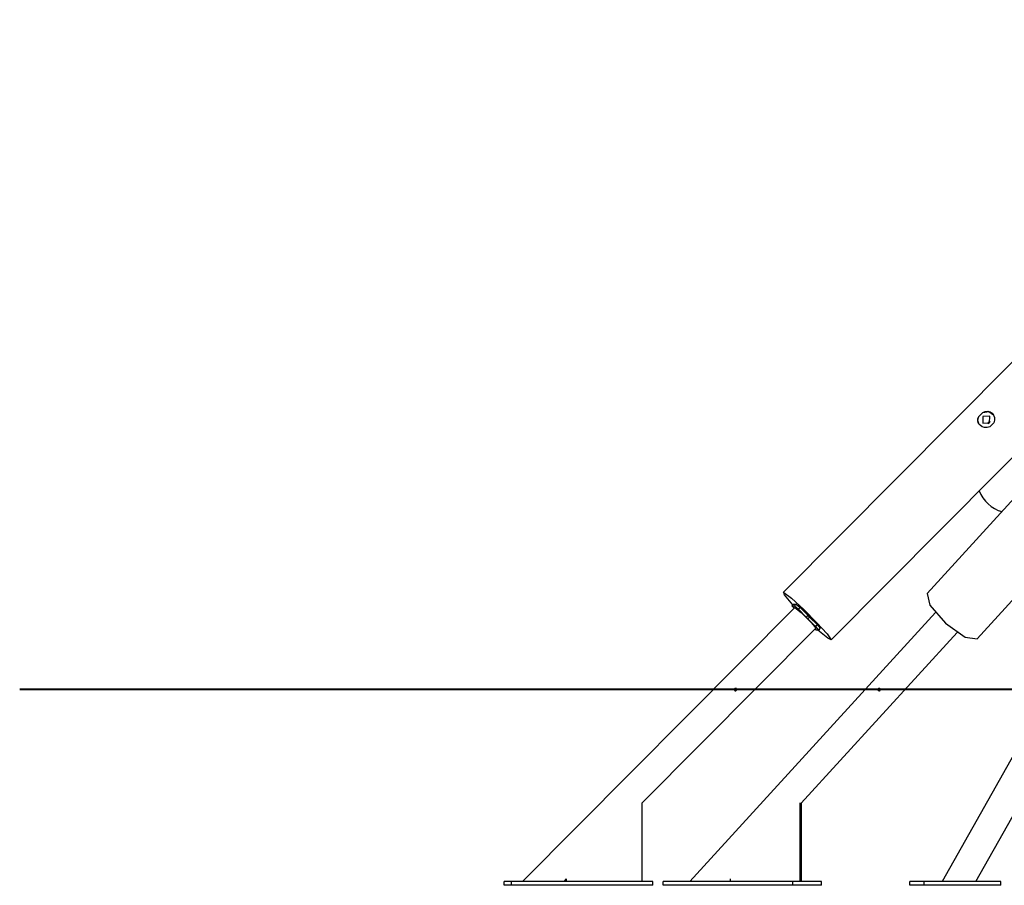
# Model space of a CAD drawing. Units: inches. Extents: x 231 to 362, y 134 to 285.
# Drawn here: x 231 to 251, y 252 to 270 of the extents above; entities that cross this region are included whole.
import ezdxf

# ---------------------------------------------------------------- set-up
doc = ezdxf.new("R2010")
doc.units = ezdxf.units.IN
doc.header["$MEASUREMENT"] = 0
doc.layers.add('Ebene 1', color=7, linetype='Continuous')

msp = doc.modelspace()

# ---------------------------------------------------------------- linework, layer by layer
at = {"layer": 'Ebene 1', "color": 179, "lineweight": 25, "true_color": 0x1a171b}
for points in [[(258.472, 269.665), (246.834, 257.963)], [(247.813, 256.99), (259.183, 268.422)], [(250.833, 261.558), (250.915, 261.641)], [(250.915, 261.641), (250.965, 261.66), (251.016, 261.663), (251.064, 261.651), (251.106, 261.623), (251.137, 261.583), (251.153, 261.534), (251.155, 261.481), (251.14, 261.43)], [(250.915, 261.641), (251.036, 261.657), (251.131, 261.592)], [(250.842, 261.396), (250.815, 261.474), (250.833, 261.558)], [(251.058, 261.346), (251.006, 261.331), (250.953, 261.332), (250.902, 261.347), (250.86, 261.376), (250.83, 261.415), (250.815, 261.461), (250.816, 261.51), (250.833, 261.558)], [(250.918, 261.558), (250.916, 261.423), (251.055, 261.43), (251.057, 261.565), (250.918, 261.558), (250.918, 261.558)], [(251.018, 261.405), (251.038, 261.437), (251.072, 261.453)], [(251.069, 261.446), (251.042, 261.434), (251.026, 261.409)], [(251.14, 261.43), (251.058, 261.346)], [(251.849, 260.206), (249.781, 257.941)], [(250.8, 257.011), (253.085, 259.512)], [(247.031, 257.706), (246.86, 257.909), (246.851, 257.96), (247.008, 257.842)], [(247.008, 257.842), (247.256, 257.614), (247.525, 257.343), (247.733, 257.114), (247.814, 256.995), (247.745, 257.025), (247.546, 257.193)], [(249.781, 257.941), (249.835, 257.703), (250.154, 257.332)], [(247.072, 257.654), (241.506, 252.056)], [(247.049, 257.724), (247.014, 257.688)], [(247.057, 257.638), (247.014, 257.688)], [(247.014, 257.688), (247.066, 257.688)], [(247.049, 257.724), (247.101, 257.724)], [(247.101, 257.724), (247.066, 257.688)], [(247.066, 257.688), (247.147, 257.618)], [(247.072, 257.654), (247.073, 257.654), (247.074, 257.654)], [(247.074, 257.654), (247.203, 257.552), (247.411, 257.343), (247.5, 257.228)], [(247.101, 257.724), (247.182, 257.653)], [(247.182, 257.653), (247.147, 257.618)], [(247.147, 257.618), (247.305, 257.459)], [(247.182, 257.653), (247.341, 257.494)], [(249.947, 257.548), (244.93, 252.056)], [(247.305, 257.459), (247.304, 257.459)], [(247.304, 257.459), (247.319, 257.441), (247.34, 257.423)], [(247.341, 257.494), (247.305, 257.459)], [(247.34, 257.508), (247.41, 257.436), (247.353, 257.485), (247.34, 257.508), (247.34, 257.508)], [(247.34, 257.493), (247.357, 257.473), (247.374, 257.459)], [(247.374, 257.459), (247.34, 257.423)], [(247.34, 257.423), (247.341, 257.423)], [(247.376, 257.459), (247.341, 257.423)], [(247.341, 257.423), (247.499, 257.264)], [(247.374, 257.459), (247.376, 257.459)], [(247.376, 257.459), (247.534, 257.3)], [(253.192, 257.556), (250.082, 252.056)], [(243.949, 253.658), (247.5, 257.228)], [(247.507, 257.193), (247.484, 257.213)], [(247.534, 257.3), (247.499, 257.264)], [(247.499, 257.264), (247.559, 257.193)], [(247.559, 257.193), (247.507, 257.193)], [(247.534, 257.3), (247.594, 257.229)], [(247.594, 257.229), (247.559, 257.193)], [(250.154, 257.332), (250.555, 257.044), (250.8, 257.011)], [(250.775, 252.056), (253.717, 257.259)], [(247.205, 253.652), (250.392, 257.141)], [(245.879, 255.994), (245.879, 255.994), (245.878, 255.995), (245.877, 255.996), (245.876, 255.996), (245.875, 255.997), (245.873, 255.998), (245.871, 255.999), (245.87, 256), (245.868, 256), (245.867, 256.001), (245.866, 256.001), (245.864, 256.001), (245.861, 256.001), (245.859, 256.001), (245.856, 256.001), (245.855, 256.001), (245.854, 256), (245.853, 256), (245.851, 255.999), (245.849, 255.998), (245.847, 255.997), (245.846, 255.996), (245.845, 255.996), (245.844, 255.995), (245.843, 255.994), (245.842, 255.992), (245.841, 255.99), (245.84, 255.989), (245.839, 255.988), (245.838, 255.987), (245.838, 255.986), (245.838, 255.985), (245.837, 255.984), (245.837, 255.983), (245.837, 255.982), (245.837, 255.982), (245.837, 255.981), (245.836, 255.979), (245.836, 255.976), (245.836, 255.975), (245.836, 255.974), (245.837, 255.973), (245.837, 255.971), (245.837, 255.969), (245.838, 255.967), (245.839, 255.966), (245.839, 255.965), (245.84, 255.964), (245.841, 255.962), (245.842, 255.96), (245.843, 255.959), (245.844, 255.958), (245.845, 255.957), (245.846, 255.956), (245.847, 255.955), (245.848, 255.955), (245.849, 255.954), (245.85, 255.954), (245.851, 255.953), (245.854, 255.952), (245.856, 255.952), (245.858, 255.951), (245.859, 255.951), (245.86, 255.951), (245.861, 255.951), (245.864, 255.951), (245.866, 255.952), (245.867, 255.952), (245.868, 255.952), (245.87, 255.953), (245.871, 255.953), (245.871, 255.953)], [(248.814, 255.959), (248.815, 255.96), (248.817, 255.962), (248.817, 255.964), (248.818, 255.965), (248.818, 255.966), (248.819, 255.967), (248.819, 255.969), (248.82, 255.971), (248.82, 255.973), (248.82, 255.974), (248.82, 255.975), (248.82, 255.976), (248.82, 255.979), (248.82, 255.981), (248.82, 255.982), (248.819, 255.984), (248.819, 255.985), (248.818, 255.986), (248.818, 255.987), (248.818, 255.988), (248.817, 255.989), (248.817, 255.989), (248.817, 255.99), (248.816, 255.99), (248.815, 255.992), (248.813, 255.994), (248.813, 255.995), (248.812, 255.996), (248.811, 255.996), (248.81, 255.997), (248.808, 255.998), (248.806, 255.999), (248.805, 256), (248.804, 256), (248.803, 256.001), (248.802, 256.001), (248.799, 256.001)], [(236.109, 255.976), (236.212, 255.976), (236.518, 255.976), (237.025, 255.976), (237.725, 255.976), (238.609, 255.976), (239.666, 255.976), (240.881, 255.976), (242.24, 255.976), (243.723, 255.976), (245.313, 255.976)], [(251.622, 255.976), (244.619, 255.976)], [(248.799, 255.951), (248.802, 255.952), (248.803, 255.952), (248.804, 255.952), (248.805, 255.953), (248.806, 255.953), (248.807, 255.954), (248.809, 255.954), (248.809, 255.955), (248.811, 255.955), (248.812, 255.957), (248.814, 255.959)], [(243.949, 253.659), (243.949, 252.056)], [(247.173, 253.659), (247.173, 252.056)], [(247.205, 253.659), (247.205, 252.056)], [(241.134, 251.976), (241.134, 252.056)], [(241.286, 252.056), (241.134, 252.056)], [(241.286, 251.976), (241.134, 251.976)], [(241.286, 251.976), (241.286, 252.056)], [(244.17, 252.056), (241.286, 252.056)], [(244.17, 251.976), (241.286, 251.976)], [(242.356, 252.056), (242.407, 252.108)], [(242.401, 252.056), (242.401, 252.101)], [(242.409, 252.056), (242.409, 252.11)], [(244.17, 251.976), (244.17, 252.056)], [(244.382, 251.976), (244.382, 252.056)], [(247.031, 252.056), (244.382, 252.056)], [(247.031, 251.976), (244.382, 251.976)], [(245.747, 252.056), (245.758, 252.068)], [(245.758, 252.056), (245.758, 252.11)], [(247.031, 251.976), (247.031, 252.056)], [(247.621, 252.056), (247.031, 252.056)], [(247.621, 251.976), (247.031, 251.976)], [(247.621, 251.976), (247.621, 252.056)], [(249.426, 251.976), (249.426, 252.056)], [(249.716, 252.056), (249.426, 252.056)], [(249.716, 251.976), (249.426, 251.976)], [(249.716, 251.976), (249.716, 252.056)], [(251.283, 252.056), (249.716, 252.056)], [(251.283, 251.976), (249.716, 251.976)], [(251.283, 251.976), (251.283, 252.056)]]:
    msp.add_lwpolyline(points, dxfattribs=at)
at = {"layer": 'Ebene 1', "color": 179, "lineweight": 40, "true_color": 0x1a171b}
msp.add_lwpolyline([(340.699, 255.976), (325.711, 255.976), (311.241, 255.976), (297.475, 255.976), (284.606, 255.976), (272.802, 255.976), (262.229, 255.976), (253.028, 255.976), (245.325, 255.976), (239.222, 255.976), (234.801, 255.976), (232.125, 255.976), (231.231, 255.976)], dxfattribs=at)
at = {"layer": 'Ebene 1', "color": 179, "lineweight": 25, "true_color": 0x1a171b}
for points in [[(250.844, 260.038), (250.921, 259.83), (251.093, 259.671), (251.306, 259.612)], [(245.886, 255.976), (245.886, 255.982), (245.884, 255.989), (245.879, 255.994)], [(245.871, 255.953), (245.88, 255.957), (245.886, 255.966), (245.886, 255.976)]]:
    msp.add_open_spline(points, degree=3, dxfattribs=at)
msp.add_open_spline([(248.799, 256.001), (248.785, 256.002), (248.773, 255.991), (248.773, 255.978), (248.772, 255.963), (248.784, 255.95), (248.799, 255.951)], degree=3, knots=[0, 0, 0, 0, 1, 1, 1, 2, 2, 2, 2], dxfattribs=at)

doc.saveas('drawing.dxf')
